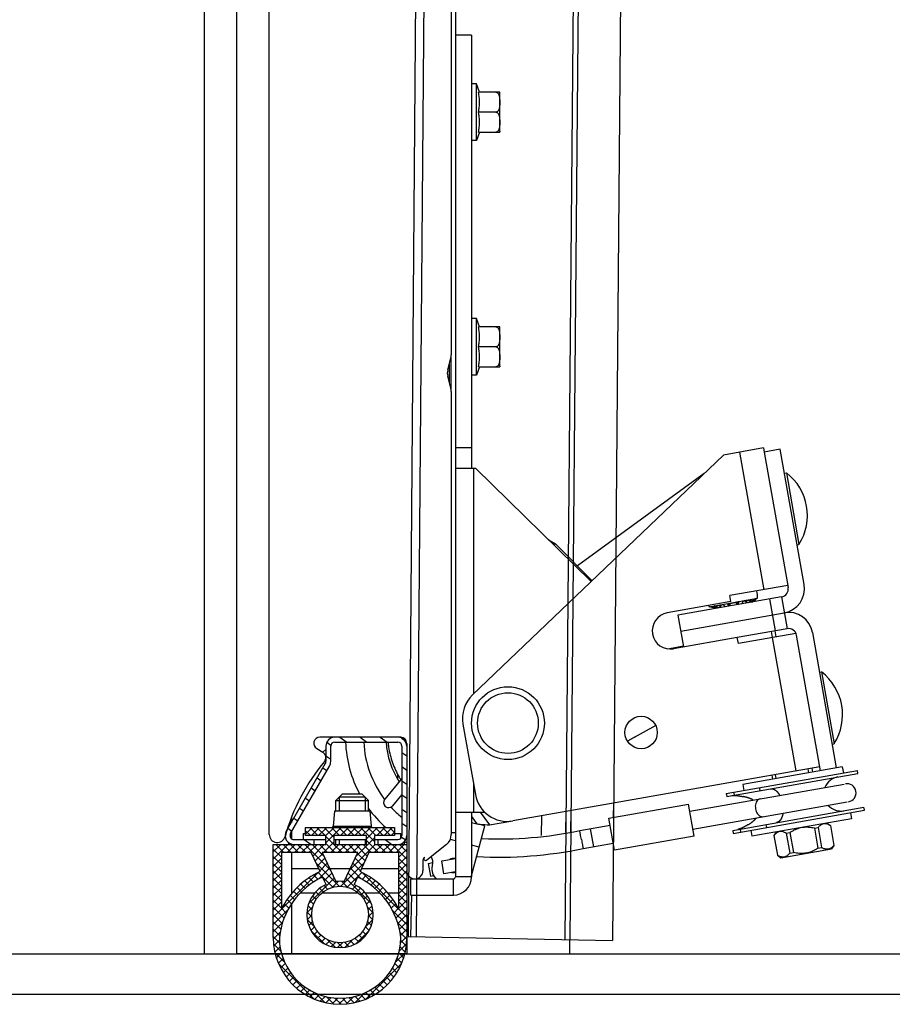
# Model space of a CAD drawing. Units: millimetres. Extents: x 7700 to 234750, y -36574 to 14968.
# Drawn here: x 13110 to 13326, y -26789 to -26546 of the extents above; entities that cross this region are included whole.
import ezdxf

# ---------------------------------------------------------------- set-up
doc = ezdxf.new("R2010")
doc.units = ezdxf.units.MM
doc.header["$LTSCALE"] = 46.255
doc.layers.get('0').update_dxf_attribs({"linetype": 'CONTINUOUS'})

# ---------------------------------------------------------------- blocks, each defined once
blk = doc.blocks.new('A$C610A6D06')
at = {"color": 7, "linetype": 'Continuous'}
for p, q in [((14.6, 42), (14.6, 643.96)), ((60.6, 304), (60.6, 31.5)), ((59.6, 285.52), (59.6, 160.52)), ((64.6, 239.5), (60.6, 239.5)), ((65.8, 227.5), (64.6, 227.5)), ((66.6, 225.44), (65.8, 227.5)), ((65.8, 213.5), (65.8, 227.5)), ((71.57, 225.44), (66.3, 225.44)), ((71.6, 225.2), (71.57, 225.44)), ((71.6, 215.8), (71.6, 225.2)), ((70.6, 220.5), (66.3, 220.5)), ((66.6, 215.56), (65.8, 213.5)), ((66.3, 215.56), (71.57, 215.56)), ((71.6, 215.8), (71.57, 215.56)), ((65.8, 213.5), (64.6, 213.5)), ((65.8, 169.5), (64.6, 169.5)), ((66.6, 167.44), (65.8, 169.5)), ((65.8, 155.5), (65.8, 169.5)), ((71.57, 167.44), (66.3, 167.44)), ((71.6, 167.2), (71.57, 167.44)), ((71.6, 157.8), (71.6, 167.2)), ((70.6, 162.5), (66.3, 162.5)), ((58.7, 156.78), (59.5, 159.75)), ((59.6, 159.35), (59.39, 159.35)), ((66.6, 157.56), (65.8, 155.5)), ((66.3, 157.56), (71.57, 157.56)), ((71.6, 157.8), (71.57, 157.56)), ((59.5, 152.25), (58.7, 155.22)), ((65.8, 155.5), (64.6, 155.5)), ((59.6, 151.48), (59.6, 41.93)), ((64.6, 137.5), (60.6, 137.5)), ((140.86, 137.21), (136.92, 136.51)), ((136.92, 136.51), (142.83, 103.03)), ((146.77, 103.73), (140.86, 137.21)), ((60.6, 132.5), (65.6, 132.5)), ((65.6, 132.5), (94.18, 104.5)), ((122.11, 131.19), (90.75, 108.35)), ((141.9, 131.3), (142.4, 131.39)), ((142.4, 131.39), (145.52, 113.66)), ((85.41, 113.77), (84.72, 113.77)), ((85.41, 113.77), (94.37, 104.69)), ((145.03, 113.57), (145.52, 113.66)), ((141.21, 100.71), (115.6, 96.2)), ((123.29, 98.27), (135.24, 100.37)), ((133.05, 99.28), (133.76, 99.91)), ((133.53, 99.36), (134.34, 100.01)), ((133.91, 99.43), (134.8, 100.09)), ((141.21, 100.71), (142.59, 92.84)), ((124.87, 97.83), (123.8, 98.15)), ((125.25, 97.9), (124.26, 98.23)), ((125.72, 97.98), (124.84, 98.34)), ((127.4, 98.28), (126.88, 98.7)), ((128.29, 98.44), (127.97, 98.89)), ((130.48, 98.82), (130.63, 99.36)), ((131.37, 98.98), (131.72, 99.55)), ((115.6, 96.2), (116.99, 88.32)), ((116.29, 92.26), (141.9, 96.77)), ((142.59, 92.84), (130.28, 90.66)), ((138.66, 92.14), (138.92, 90.66)), ((139.9, 90.84), (139.64, 92.31)), ((150.82, 57.73), (144.91, 91.21)), ((148.85, 91.91), (154.75, 58.42)), ((113.11, 87.89), (116.95, 88.57)), ((150.59, 82.06), (151.08, 82.15)), ((151.08, 82.15), (154.21, 64.42)), ((110.11, 68.9), (103.16, 65.04)), ((47.1, 66), (27.1, 66)), ((105.06, 66.09), (103.18, 65.01)), ((28.6, 63.8), (28.6, 60)), ((29.8, 60), (29.8, 63.8)), ((30.8, 64.8), (46.4, 64.8)), ((47.4, 63.8), (47.4, 41.7)), ((48.6, 64.5), (48.6, 12.5)), ((153.71, 64.33), (154.21, 64.42)), ((26.33, 63.21), (27.87, 62.29)), ((28.46, 59.5), (18.82, 42.8)), ((19.86, 42.2), (29.5, 58.9)), ((156.23, 58.68), (131.61, 54.34)), ((156.23, 58.68), (156.49, 57.21)), ((46.39, 55.66), (46.41, 56.79)), ((127.53, 52.1), (159.95, 57.82)), ((127.66, 51.36), (160.08, 57.08)), ((138.82, 56.63), (139, 55.65)), ((148.67, 58.37), (148.85, 57.38)), ((160.08, 57.08), (159.95, 57.82)), ((47.4, 55.78), (43.13, 50.69)), ((118.54, 47.72), (156.69, 54.45)), ((131.61, 54.34), (131.87, 52.87)), ((31.1, 50.4), (32.7, 52)), ((38.3, 51.2), (31.9, 51.2)), ((32.7, 52), (37.5, 52)), ((39.1, 50.4), (37.5, 52)), ((47.4, 51.89), (45.04, 49.08)), ((127.53, 52.1), (127.66, 51.36)), ((31.1, 50.4), (39.1, 50.4)), ((31.1, 47.7), (31.1, 50.4)), ((39.1, 47.7), (39.1, 50.4)), ((98.54, 45.97), (118.23, 49.45)), ((99.71, 46.18), (99.78, 49.75)), ((119.62, 41.57), (118.23, 49.45)), ((119.32, 43.29), (157.47, 50.02)), ((129.14, 42.99), (161.55, 48.71)), ((161.68, 47.97), (161.55, 48.71)), ((30.7, 47.7), (30.36, 44.02)), ((39.5, 47.7), (30.7, 47.7)), ((39.5, 47.7), (39.83, 44.02)), ((60.6, 47.5), (67.87, 47.5)), ((87.91, 42.49), (88.02, 47.67)), ((89.13, 42.64), (89.24, 47.89)), ((129.27, 42.25), (161.68, 47.97)), ((158.23, 47.36), (158.49, 45.88)), ((19.86, 45.57), (19.86, 44.6)), ((20.07, 46.13), (20.07, 44.97)), ((64.6, 44.97), (65.94, 44.59)), ((64.6, 31.74), (67.92, 44.13)), ((67.92, 44.13), (66.32, 44.56)), ((69.02, 44.32), (74.81, 45.34)), ((91.33, 42.93), (98.84, 44.25)), ((99.93, 38.09), (98.54, 45.97)), ((158.49, 45.88), (133.87, 41.54)), ((152.42, 44.81), (153.3, 44.2)), ((153.28, 44.19), (153.3, 44.2)), ((153.28, 44.19), (154.15, 39.29)), ((153.3, 44.2), (154.17, 39.29)), ((19.86, 42.2), (19.86, 41.2)), ((20.07, 42.8), (20.07, 40.95)), ((23.1, 42.2), (23.6, 42.2)), ((23.1, 40.7), (23.1, 42.2)), ((23.6, 43.7), (45.6, 43.7)), ((23.6, 41.7), (23.6, 43.7)), ((28.6, 41.7), (23.6, 41.7)), ((28.6, 39.5), (28.6, 41.7)), ((38.6, 41.7), (30.6, 41.7)), ((30.6, 41.7), (30.6, 39.5)), ((38.6, 39.5), (38.6, 41.7)), ((45.6, 41.7), (40.6, 41.7)), ((40.6, 41.7), (40.6, 39.5)), ((45.6, 43.7), (45.6, 41.7)), ((45.6, 42.2), (47.1, 42.2)), ((47.1, 40.99), (47.1, 42.2)), ((59.6, 42.5), (60.6, 42.5)), ((93.92, 43.37), (94.7, 38.96)), ((119.62, 41.57), (99.93, 38.09)), ((129.14, 42.99), (129.27, 42.25)), ((133.61, 43.02), (133.87, 41.54)), ((139.94, 42.61), (139.32, 41.73)), ((139.32, 41.73), (140.18, 36.83)), ((139.32, 41.73), (139.34, 41.73)), ((139.34, 41.73), (140.2, 36.83)), ((142.38, 42.27), (143.27, 42.43)), ((142.38, 42.27), (143.24, 37.37)), ((143.27, 42.43), (144.14, 37.52)), ((149.35, 43.5), (150.25, 43.66)), ((149.35, 43.5), (150.21, 38.59)), ((150.25, 43.66), (151.11, 38.75)), ((15.6, 39.5), (28.6, 39.5)), ((15.6, 16.5), (15.6, 39.5)), ((20.73, 40.7), (28.6, 40.7)), ((25.73, 39.5), (25.73, 40.7)), ((30.6, 40.7), (38.6, 40.7)), ((30.6, 39.5), (38.6, 39.5)), ((31.1, 39.5), (31.1, 40.7)), ((40.6, 40.7), (46.4, 40.7)), ((40.6, 39.5), (48.6, 39.5)), ((41.4, 40.7), (41.4, 39.5)), ((48.06, 39.51), (48.08, 40.28)), ((58.42, 39.49), (53.54, 35.65)), ((92.18, 38.51), (99.62, 39.82)), ((154.17, 39.29), (153.55, 38.41)), ((154.15, 39.29), (154.17, 39.29)), ((24.96, 37.5), (17.6, 37.5)), ((17.6, 37.5), (17.6, 23.48)), ((20.07, 37.5), (20.07, 27.31)), ((27.15, 32.8), (24.96, 37.5)), ((27.72, 37.5), (31.06, 30.33)), ((36.47, 37.5), (27.72, 37.5)), ((33.13, 30.33), (36.47, 37.5)), ((39.23, 37.5), (37.04, 32.8)), ((46.6, 37.5), (39.23, 37.5)), ((46.6, 23.48), (46.6, 37.5)), ((140.18, 36.83), (141.06, 36.21)), ((140.18, 36.83), (140.2, 36.83)), ((141.06, 36.21), (153.55, 38.41)), ((143.24, 37.37), (144.14, 37.52)), ((150.21, 38.59), (151.11, 38.75)), ((52.6, 35.57), (52.6, 33)), ((53.87, 34.84), (55.02, 35.04)), ((53.87, 34.84), (54.43, 31.69)), ((54.89, 34.16), (54.93, 34.29)), ((57.22, 35.43), (60.6, 36.02)), ((57.77, 32.28), (57.22, 35.43)), ((26.83, 33.5), (20.07, 33.5)), ((34.61, 33.5), (29.59, 33.5)), ((46.6, 33.5), (37.37, 33.5)), ((54.43, 31.69), (55.25, 31.83)), ((60.6, 32.78), (57.77, 32.28)), ((28.63, 29.63), (27.79, 31.44)), ((36.41, 31.44), (35.56, 29.63)), ((49.6, 31), (60.1, 31)), ((49.6, 27), (49.6, 31)), ((64.6, 31.5), (60.6, 31.5)), ((20.24, 27.5), (20.07, 27.5)), ((25.84, 27.5), (22.26, 27.5)), ((36.67, 27.5), (27.53, 27.5)), ((41.94, 27.5), (38.35, 27.5)), ((46.6, 27.5), (43.96, 27.5)), ((20.07, 24.78), (20.07, 12.5)), ((20.07, 12.5), (46.55, 12.5)), ((48.1, 12.5), (48.6, 12.5))]:
    blk.add_line(p, q, dxfattribs=at)
at = {"color": 3, "linetype": 'Continuous'}
for p, q in [((64.6, 239.5), (64.6, 132.5)), ((59.6, 151.48), (59.6, 160.52)), ((136.75, 137.5), (126.9, 135.76)), ((136.75, 137.5), (136.92, 136.51)), ((64.82, 76.46), (126.9, 135.76)), ((142.74, 103.52), (128.46, 101.01)), ((128.72, 99.53), (128.46, 101.01)), ((128.72, 99.53), (112.96, 96.75)), ((130.28, 90.66), (114.53, 87.89)), ((130.54, 89.19), (130.28, 90.66)), ((144.76, 91.69), (130.54, 89.19)), ((62.47, 69.28), (65.54, 51.83)), ((30, 64.4), (30.2, 64.6)), ((27.88, 62.28), (28.6, 63)), ((150.64, 58.71), (74.81, 45.34)), ((64.6, 47.5), (64.6, 31.5)), ((49.6, 27), (60.1, 27))]:
    blk.add_line(p, q, dxfattribs=at)
at = {"color": 9, "linetype": 'Continuous'}
for p, q in [((59.1, 158.26), (59.1, 153.74)), ((130.84, 136.46), (136.83, 102.48)), ((65.1, 132.5), (65.1, 76.72)), ((133.76, 99.91), (131.72, 99.55)), ((134.8, 100.09), (134.34, 100.01)), ((138.25, 100.19), (139.64, 92.31)), ((124.26, 98.23), (123.8, 98.15)), ((126.88, 98.7), (124.84, 98.34)), ((126.05, 98.04), (125.96, 98.53)), ((126.31, 98.09), (126.23, 98.58)), ((130.63, 99.36), (127.97, 98.89)), ((128.39, 98.45), (128.3, 98.95)), ((128.62, 98.49), (128.53, 98.99)), ((130.16, 98.77), (130.07, 99.26)), ((130.39, 98.81), (130.3, 99.3)), ((132.46, 99.17), (132.37, 99.66)), ((132.73, 99.22), (132.64, 99.71)), ((138.92, 90.66), (144.73, 57.67)), ((65.1, 54.36), (65.1, 47.5)), ((135.72, 53.55), (135.85, 52.81)), ((129.35, 52.42), (129.48, 51.68)), ((64.6, 46.44), (65.94, 44.59)), ((66.71, 47.5), (69.02, 44.32)), ((81.91, 41.72), (82.01, 46.61)), ((19.4, 44.29), (19.4, 43.81)), ((30.36, 44.02), (39.83, 44.02)), ((137.33, 44.44), (137.46, 43.7)), ((130.96, 43.31), (131.09, 42.57)), ((19.4, 39.94), (19.4, 39.5)), ((60.6, 40.4), (59.36, 40.73)), ((66.49, 38.82), (64.6, 39.32)), ((60.1, 27), (60.1, 31)), ((49.6, 16.78), (49.81, 27))]:
    blk.add_line(p, q, dxfattribs=at)
at = {"color": 2, "linetype": 'Continuous'}
for p, q in [((32.05, 66), (33.76, 64.8)), ((37.04, 66), (38.76, 64.8)), ((42.03, 66), (43.75, 64.8)), ((47.31, 65.8), (47.97, 65.34)), ((28.82, 64.76), (29.83, 64.06)), ((28.6, 61.42), (29.8, 60.58)), ((47.4, 62.24), (48.6, 61.4)), ((27.86, 58.45), (28.84, 57.76)), ((47.4, 58.75), (48.6, 57.91)), ((139.86, 55.8), (139.69, 56.78)), ((147.98, 57.23), (147.81, 58.22)), ((26.42, 55.96), (27.41, 55.27)), ((47.4, 55.25), (48.6, 54.41)), ((24.98, 53.47), (25.97, 52.78)), ((31.9, 51.2), (31.9, 47.7)), ((38.3, 51.2), (38.3, 47.7)), ((47.4, 51.76), (48.6, 50.92)), ((23.55, 50.98), (24.53, 50.29)), ((22.11, 48.49), (23.09, 47.8)), ((47.4, 48.26), (48.6, 47.42)), ((20.67, 46), (21.66, 45.31)), ((47.4, 44.76), (48.6, 43.92)), ((19.23, 43.51), (20.22, 42.82)), ((23.6, 42.08), (25.22, 43.7)), ((23.6, 42.91), (24.81, 41.7)), ((24.6, 43.7), (26.6, 41.7)), ((25.02, 41.7), (27.02, 43.7)), ((26.4, 43.7), (28.4, 41.7)), ((26.81, 41.7), (28.81, 43.7)), ((28.2, 43.7), (30.6, 41.3)), ((28.6, 41.69), (30.61, 43.7)), ((28.6, 39.89), (32.41, 43.7)), ((28.6, 41.5), (30.6, 39.5)), ((29.99, 43.7), (31.99, 41.7)), ((31.79, 43.7), (33.79, 41.7)), ((32.2, 41.7), (34.2, 43.7)), ((33.59, 43.7), (35.59, 41.7)), ((34, 41.7), (36, 43.7)), ((35.38, 43.7), (37.38, 41.7)), ((35.79, 41.7), (37.79, 43.7)), ((37.18, 43.7), (40.6, 40.28)), ((37.59, 41.7), (39.59, 43.7)), ((38.6, 40.91), (41.39, 43.7)), ((38.97, 43.7), (40.97, 41.7)), ((40.77, 43.7), (42.77, 41.7)), ((41.18, 41.7), (43.18, 43.7)), ((42.57, 43.7), (44.57, 41.7)), ((42.98, 41.7), (44.98, 43.7)), ((44.36, 43.7), (45.6, 42.46)), ((44.77, 41.7), (45.6, 42.52)), ((15.6, 39.46), (15.63, 39.5)), ((15.6, 37.67), (17.43, 39.5)), ((15.6, 35.87), (19.23, 39.5)), ((16.23, 39.5), (18.23, 37.5)), ((18.03, 39.5), (20.03, 37.5)), ((19.02, 37.5), (21.02, 39.5)), ((19.82, 39.5), (21.82, 37.5)), ((20.82, 37.5), (22.82, 39.5)), ((21.62, 39.5), (23.62, 37.5)), ((22.61, 37.5), (24.61, 39.5)), ((23.25, 40.7), (24.96, 39.5)), ((23.42, 39.5), (29.74, 33.18)), ((24.41, 37.5), (26.41, 39.5)), ((25.21, 39.5), (28.17, 36.55)), ((25.36, 36.65), (28.21, 39.5)), ((27.01, 39.5), (29.01, 37.5)), ((28, 37.5), (30.6, 40.1)), ((28.6, 39.71), (30.8, 37.5)), ((29.8, 37.5), (31.8, 39.5)), ((30.6, 39.5), (32.6, 37.5)), ((31.59, 37.5), (33.59, 39.5)), ((31.9, 40.7), (31.9, 39.5)), ((32.4, 39.5), (34.4, 37.5)), ((33.39, 37.5), (35.39, 39.5)), ((34.19, 39.5), (36.19, 37.5)), ((34.46, 33.18), (40.78, 39.5)), ((35.19, 37.5), (37.19, 39.5)), ((35.99, 39.5), (38.84, 36.65)), ((36.03, 36.55), (40.6, 41.12)), ((37.79, 39.5), (39.79, 37.5)), ((38.3, 40.7), (38.3, 39.5)), ((38.6, 40.48), (41.58, 37.5)), ((40.57, 37.5), (42.57, 39.5)), ((41.38, 39.5), (43.38, 37.5)), ((42.37, 37.5), (44.37, 39.5)), ((43.17, 39.5), (45.17, 37.5)), ((43.22, 40.7), (44.93, 39.5)), ((44.17, 37.5), (46.17, 39.5)), ((44.97, 39.5), (48.6, 35.87)), ((45.96, 37.5), (47.96, 39.5)), ((46.77, 39.5), (48.6, 37.67)), ((47.32, 41.32), (48.32, 40.63)), ((48.56, 39.5), (48.6, 39.46)), ((15.6, 38.34), (17.6, 36.34)), ((15.6, 36.54), (17.6, 34.54)), ((25.93, 35.43), (27.81, 37.31)), ((36.38, 37.31), (38.27, 35.43)), ((46.6, 36.34), (48.6, 38.34)), ((46.6, 34.54), (48.6, 36.54)), ((15.6, 34.08), (17.6, 36.08)), ((15.6, 34.75), (17.6, 32.75)), ((15.6, 32.28), (17.6, 34.28)), ((26.14, 34.98), (31.92, 29.2)), ((26.5, 34.2), (28.38, 36.08)), ((27.07, 32.98), (28.95, 34.86)), ((32.27, 29.2), (38.06, 34.99)), ((35.24, 34.86), (37.12, 32.98)), ((35.81, 36.08), (37.69, 34.2)), ((46.6, 36.07), (48.6, 34.07)), ((46.6, 32.75), (48.6, 34.75)), ((46.6, 34.28), (48.6, 32.28)), ((15.6, 32.95), (17.6, 30.95)), ((15.6, 30.48), (17.6, 32.48)), ((17.62, 23.53), (26.66, 32.56)), ((25.56, 31.97), (26.66, 30.87)), ((26.73, 32.6), (30.35, 28.98)), ((26.88, 30.99), (29.52, 33.63)), ((28.21, 30.53), (30.1, 32.41)), ((33.85, 28.98), (37.47, 32.6)), ((34.1, 32.41), (35.98, 30.53)), ((34.67, 33.63), (37.32, 30.99)), ((37.54, 32.56), (46.57, 23.53)), ((37.54, 30.87), (38.64, 31.97)), ((46.6, 30.95), (48.6, 32.95)), ((46.6, 32.48), (48.6, 30.48)), ((15.6, 31.15), (17.6, 29.15)), ((15.6, 28.69), (17.6, 30.69)), ((15.6, 29.36), (17.6, 27.36)), ((22.42, 29.72), (23.48, 28.66)), ((23.41, 30.53), (24.48, 29.46)), ((24.34, 24.86), (30.67, 31.18)), ((24.45, 31.28), (25.54, 30.2)), ((28.15, 29.38), (29.04, 28.49)), ((30.22, 28.94), (31.67, 30.39)), ((32.53, 30.39), (33.97, 28.94)), ((33.53, 31.18), (39.86, 24.86)), ((35.16, 28.49), (36.05, 29.38)), ((38.66, 30.2), (39.74, 31.28)), ((39.72, 29.46), (40.79, 30.53)), ((40.71, 28.66), (41.78, 29.72)), ((46.6, 29.16), (48.6, 31.16)), ((46.6, 30.69), (48.6, 28.69)), ((46.6, 27.36), (48.6, 29.36)), ((15.6, 26.89), (17.6, 28.89)), ((15.6, 27.56), (17.6, 25.56)), ((15.6, 25.1), (17.6, 27.1)), ((19.79, 26.96), (20.86, 25.89)), ((20.61, 27.94), (21.67, 26.87)), ((21.49, 28.86), (22.55, 27.8)), ((25.32, 26.82), (26.19, 25.95)), ((26.12, 27.81), (26.97, 26.96)), ((27.06, 28.67), (27.92, 27.81)), ((36.28, 27.81), (37.13, 28.67)), ((37.22, 26.97), (38.07, 27.81)), ((38.01, 25.95), (38.87, 26.82)), ((41.65, 27.8), (42.71, 28.86)), ((42.52, 26.87), (43.58, 27.94)), ((43.33, 25.89), (44.4, 26.96)), ((46.6, 28.89), (48.6, 26.89)), ((46.6, 25.56), (48.6, 27.56)), ((46.6, 27.09), (48.6, 25.09)), ((15.6, 25.77), (17.6, 23.77)), ((15.6, 23.3), (17.6, 25.3)), ((18.33, 24.83), (19.43, 23.73)), ((19.03, 25.92), (20.11, 24.84)), ((24.19, 24.36), (25.19, 23.35)), ((24.67, 25.67), (25.58, 24.76)), ((38.61, 24.76), (39.52, 25.67)), ((39, 23.35), (40.01, 24.36)), ((44.08, 24.84), (45.16, 25.92)), ((44.77, 23.73), (45.86, 24.83)), ((46.6, 23.77), (48.6, 25.77)), ((46.6, 25.3), (48.6, 23.3)), ((15.6, 23.97), (18.27, 21.3)), ((15.6, 21.5), (17.6, 23.5)), ((15.6, 19.71), (19.2, 23.31)), ((15.6, 22.17), (17.81, 19.96)), ((17.7, 23.67), (18.82, 22.55)), ((23.91, 22.63), (25.36, 24.08)), ((23.92, 22.83), (25.12, 21.63)), ((24, 20.92), (25.1, 22.03)), ((38.84, 24.08), (40.29, 22.63)), ((39.07, 21.63), (40.27, 22.83)), ((39.09, 22.03), (40.2, 20.92)), ((45, 23.3), (48.6, 19.71)), ((45.38, 22.55), (46.5, 23.67)), ((45.92, 21.3), (48.6, 23.97)), ((46.39, 19.96), (48.6, 22.17)), ((46.6, 23.5), (48.6, 21.5)), ((15.6, 20.38), (17.44, 18.54)), ((15.6, 17.91), (17.88, 20.2)), ((23.99, 20.96), (25.79, 19.16)), ((24.36, 19.49), (25.32, 20.45)), ((38.41, 19.17), (40.2, 20.96)), ((38.88, 20.45), (39.84, 19.49)), ((46.31, 20.19), (48.6, 17.91)), ((46.76, 18.54), (48.6, 20.38)), ((15.6, 18.58), (17.16, 17.02)), ((15.6, 16.12), (17.29, 17.8)), ((24.91, 18.25), (25.8, 19.14)), ((24.92, 18.24), (28.14, 15.02)), ((25.63, 17.16), (26.48, 18.02)), ((26.48, 16.23), (27.33, 17.07)), ((36.05, 15.02), (39.28, 18.25)), ((36.86, 17.07), (37.71, 16.22)), ((37.71, 18.02), (38.57, 17.16)), ((38.39, 19.14), (39.28, 18.25)), ((46.91, 17.8), (48.59, 16.12)), ((47.03, 17.02), (48.6, 18.58)), ((15.6, 16.79), (17.15, 15.23)), ((15.68, 14.91), (17.49, 13.1)), ((15.73, 14.45), (17.11, 15.84)), ((27.48, 15.43), (28.35, 16.29)), ((28.62, 14.77), (29.54, 15.69)), ((29.06, 15.89), (30.86, 14.1)), ((29.94, 14.29), (30.94, 15.3)), ((31.47, 14.03), (32.67, 15.22)), ((31.53, 15.22), (32.73, 14.03)), ((33.25, 15.3), (34.26, 14.29)), ((33.33, 14.1), (35.13, 15.89)), ((34.66, 15.69), (35.57, 14.77)), ((35.85, 16.29), (36.72, 15.43)), ((46.71, 13.1), (48.52, 14.91)), ((47.04, 15.23), (48.6, 16.79)), ((47.08, 15.83), (48.47, 14.45)), ((15.99, 12.92), (17.28, 14.2)), ((16.03, 12.76), (18.4, 10.39)), ((16.37, 11.5), (17.59, 12.71)), ((45.8, 10.39), (48.17, 12.76)), ((46.61, 12.71), (47.82, 11.5)), ((46.92, 14.2), (48.2, 12.92)), ((16.86, 10.19), (18.01, 11.35)), ((16.89, 10.11), (25.7, 1.29)), ((17.42, 8.96), (18.54, 10.08)), ((38.49, 1.29), (47.31, 10.11)), ((45.65, 10.08), (46.77, 8.96)), ((46.18, 11.35), (47.34, 10.19)), ((18.07, 7.81), (19.17, 8.91)), ((18.8, 6.74), (19.87, 7.81)), ((44.33, 7.81), (45.4, 6.74)), ((45.03, 8.91), (46.12, 7.81)), ((19.59, 5.74), (20.66, 6.8)), ((20.46, 4.81), (21.52, 5.87)), ((21.39, 3.95), (22.46, 5.01)), ((41.74, 5.01), (42.8, 3.95)), ((42.68, 5.87), (43.74, 4.81)), ((43.54, 6.8), (44.61, 5.74)), ((22.4, 3.16), (23.47, 4.23)), ((23.47, 2.44), (24.57, 3.53)), ((24.62, 1.79), (25.74, 2.91)), ((25.99, 2.8), (28.36, 0.43)), ((35.83, 0.43), (38.21, 2.8)), ((38.45, 2.91), (39.57, 1.79)), ((39.63, 3.53), (40.72, 2.44)), ((40.73, 4.23), (41.8, 3.16)), ((25.85, 1.23), (27.02, 2.39)), ((27.18, 0.75), (28.39, 1.97)), ((28.6, 0.38), (29.89, 1.67)), ((28.7, 1.89), (30.51, 0.08)), ((30.13, 0.12), (31.53, 1.51)), ((30.83, 1.55), (32.38, 0)), ((31.81, 0), (33.37, 1.55)), ((32.67, 1.51), (34.06, 0.12)), ((33.69, 0.08), (35.5, 1.89)), ((34.31, 1.67), (35.6, 0.38)), ((35.8, 1.97), (37.02, 0.75)), ((37.18, 2.39), (38.34, 1.23))]:
    blk.add_line(p, q, dxfattribs=at)
at = {"color": 7, "linetype": 'Continuous'}
for centre, radius in [((73.6, 69.5), 9), ((32.1, 22.2), 7)]:
    blk.add_circle(centre, radius, dxfattribs=at)
at = {"color": 9, "linetype": 'Continuous'}
blk.add_circle((73.6, 69.5), 7.5, dxfattribs=at)
at = {"color": 3, "linetype": 'Continuous'}
blk.add_circle((106.5, 67.18), 4, dxfattribs=at)
at = {"color": 7, "linetype": 'Continuous'}
for centre, radius, start, end in [((56.6, 160.52), 3, 345, 0), ((61.6, 156), 3, 165, 195), ((56.6, 151.48), 3, 0, 15), ((134.29, 120.82), 13.32, 327.499, 52.501), ((140.86, 102.68), 2, 280, 10), ((140.86, 102.68), 6, 280, 10), ((129.01, 100.8), 6.25, 356.1135, 12.7569), ((129.01, 100.8), 6.25, 201.0886, 203.8865), ((142.94, 90.87), 6, 10, 100), ((142.94, 90.87), 2, 10, 100), ((142.97, 71.58), 13.32, 327.499, 52.501), ((27.1, 64.5), 1.5, 90, 238.9973), ((30.8, 63.8), 2.2, 90, 180), ((46.4, 63.8), 2.2, 0, 90), ((47.1, 64.5), 1.5, 0, 90), ((30.8, 63.8), 1, 90, 180), ((63.43, 66.03), 30, 182.3598, 207.929), ((63.43, 66.03), 20, 183.5494, 213.4516), ((46.4, 63.8), 1, 0, 90), ((27.1, 61), 1.5, 320.2599, 58.9973), ((66.7, 28.08), 50, 140.2599, 164.4681), ((27.6, 60), 1, 330, 0), ((27.6, 60), 2.2, 330, 0), ((155.89, 52.02), 4.25, 100, 158.0336), ((157.37, 52.28), 2.25, 280, 100), ((44.08, 49.88), 1.25, 140, 320), ((155.89, 52.02), 4.25, 221.9664, 280), ((63.43, 66.03), 30, 215.7784, 228.1605), ((28.37, 44.2), 2, 345.4725, 354.8056), ((41.82, 44.2), 2, 185.1944, 194.5275), ((16.6, 42), 2, 180, 344.4681), ((20.73, 41.7), 2.2, 150, 270), ((20.73, 41.7), 1, 150, 270), ((46.4, 41.7), 2.2, 270, 0), ((46.4, 41.7), 1, 270, 0), ((56.5, 41.93), 3.1, 308.2338, 0), ((71.33, 138.61), 97.75, 267.6073, 281.8067), ((63.43, 66.03), 30, 239.1934, 240.3248), ((52.03, 35.07), 3, 345, 29.0422), ((71.33, 138.61), 102.25, 266.9797, 281.7683), ((53.6, 35.57), 1, 128.2338, 180), ((53.26, 36), 0.45, 128.2338, 308.2338), ((57.79, 33.38), 3, 165, 232.9767), ((60.11, 34.31), 1.75, 77.2448, 122.7552), ((35.69, 14.5), 20.2, 115, 153.5934), ((28.51, 14.5), 20.2, 26.4066, 65), ((50.6, 33), 2, 180, 0), ((60.11, 34.31), 1.75, 257.2448, 286.3547), ((35.69, 14.5), 18.7, 115, 173.8497), ((32.1, 22.2), 8.2, 115, 65), ((32.1, 22.2), 8.2, 82.7508, 97.2492), ((28.51, 14.5), 18.7, 6.1503, 65), ((60.1, 31.5), 0.5, 270, 0), ((32.1, 16.5), 16.5, 180, 0), ((32.1, 16.5), 15, 180, 0)]:
    blk.add_arc(centre, radius, start, end, dxfattribs=at)
at = {"color": 3, "linetype": 'Continuous'}
for centre, radius, start, end in [((113.75, 92.32), 4.5, 100, 280), ((70.35, 70.67), 8, 133.6901, 190), ((73.42, 53.22), 8, 190, 280), ((60.1, 31.5), 4.5, 270, 0)]:
    blk.add_arc(centre, radius, start, end, dxfattribs=at)
at = {"color": 9, "linetype": 'Continuous'}
for start, end in [(182.7788, 217.1056), (222.576, 230.9754)]:
    blk.add_arc((63.43, 66.03), 25.5, start, end, dxfattribs=at)
at = {"color": 7, "linetype": 'Continuous'}
for points, start_tangent, end_tangent in [([(66.3, 220.5), (66.43, 221.13), (66.52, 221.75), (66.58, 222.36), (66.6, 222.97), (66.58, 223.58), (66.52, 224.19), (66.43, 224.8), (66.3, 225.44)], (0.218413, 0.975856), (-0.218413, 0.975856)), ([(70.6, 225.44), (70.75, 225.42), (70.9, 225.35), (71.05, 225.25), (71.18, 225.1), (71.29, 224.92), (71.38, 224.71), (71.45, 224.46), (71.5, 224.19), (71.53, 223.9), (71.56, 223.58), (71.57, 223.25), (71.57, 222.92), (71.57, 222.61), (71.56, 222.33), (71.54, 222.06), (71.51, 221.8), (71.46, 221.53), (71.39, 221.27), (71.3, 221.04), (71.18, 220.85), (71.05, 220.7), (70.91, 220.59), (70.75, 220.52), (70.6, 220.5)], (1, 0), (-1, 0)), ([(66.3, 215.56), (66.43, 216.2), (66.52, 216.81), (66.58, 217.42), (66.6, 218.03), (66.58, 218.64), (66.52, 219.25), (66.43, 219.87), (66.3, 220.5)], (0.218413, 0.975856), (-0.218413, 0.975856)), ([(70.6, 220.5), (70.75, 220.48), (70.9, 220.42), (71.05, 220.31), (71.18, 220.16), (71.29, 219.98), (71.37, 219.78), (71.44, 219.54), (71.5, 219.27), (71.53, 218.96), (71.56, 218.6), (71.57, 218.21), (71.57, 217.84), (71.56, 217.48), (71.54, 217.15), (71.5, 216.84), (71.45, 216.57), (71.38, 216.31), (71.29, 216.09), (71.18, 215.91), (71.05, 215.76), (70.91, 215.65), (70.75, 215.58), (70.6, 215.56)], (1, 0), (-1, 0)), ([(66.3, 162.5), (66.43, 163.13), (66.52, 163.75), (66.58, 164.36), (66.6, 164.97), (66.58, 165.58), (66.52, 166.19), (66.43, 166.8), (66.3, 167.44)], (0.218413, 0.975856), (-0.218413, 0.975856)), ([(70.6, 167.44), (70.75, 167.42), (70.9, 167.35), (71.05, 167.25), (71.18, 167.1), (71.29, 166.92), (71.38, 166.71), (71.45, 166.46), (71.5, 166.19), (71.53, 165.9), (71.56, 165.58), (71.57, 165.25), (71.57, 164.92), (71.57, 164.61), (71.56, 164.33), (71.54, 164.06), (71.51, 163.8), (71.46, 163.53), (71.39, 163.27), (71.3, 163.04), (71.18, 162.85), (71.05, 162.7), (70.91, 162.59), (70.75, 162.52), (70.6, 162.5)], (1, 0), (-1, 0)), ([(66.3, 157.56), (66.43, 158.2), (66.52, 158.81), (66.58, 159.42), (66.6, 160.03), (66.58, 160.64), (66.52, 161.25), (66.43, 161.87), (66.3, 162.5)], (0.218413, 0.975856), (-0.218413, 0.975856)), ([(70.6, 162.5), (70.75, 162.48), (70.9, 162.42), (71.05, 162.31), (71.18, 162.16), (71.29, 161.98), (71.37, 161.78), (71.44, 161.54), (71.5, 161.27), (71.53, 160.96), (71.56, 160.6), (71.57, 160.21), (71.57, 159.84), (71.56, 159.48), (71.54, 159.15), (71.5, 158.84), (71.45, 158.57), (71.38, 158.31), (71.29, 158.09), (71.18, 157.91), (71.05, 157.76), (70.91, 157.65), (70.75, 157.58), (70.6, 157.56)], (1, 0), (-1, 0)), ([(83.6, 114.87), (84.06, 114.59), (85.41, 113.77)], (0.858248, -0.513236), (0.850245, -0.526387)), ([(131.72, 99.55), (131.75, 99.59), (131.78, 99.63), (131.81, 99.66), (131.84, 99.7), (131.88, 99.73), (131.92, 99.75), (131.95, 99.78), (131.99, 99.8), (132.03, 99.81)], (0.51866, 0.85498), (0.984808, 0.173648)), ([(133.93, 100.14), (133.95, 100.14), (133.95, 100.13), (133.95, 100.11), (133.93, 100.09), (133.91, 100.06), (133.89, 100.03), (133.85, 99.99), (133.81, 99.95), (133.76, 99.91)], (0.984808, 0.173648), (-0.746435, -0.665458)), ([(134.34, 100.01), (134.4, 100.06), (134.46, 100.1), (134.51, 100.14), (134.56, 100.18), (134.6, 100.21), (134.65, 100.24), (134.69, 100.26), (134.72, 100.28), (134.74, 100.29)], (0.78051, 0.625143), (0.984808, 0.173648)), ([(135.17, 100.36), (135.16, 100.36), (135.14, 100.34), (135.11, 100.32), (135.07, 100.29), (135.03, 100.26), (134.98, 100.22), (134.93, 100.18), (134.87, 100.14), (134.8, 100.09)], (-0.984808, -0.173648), (-0.802599, -0.596519)), ([(123.8, 98.15), (123.72, 98.18), (123.65, 98.2), (123.59, 98.21), (123.53, 98.23), (123.48, 98.25), (123.43, 98.26), (123.4, 98.27), (123.37, 98.28), (123.36, 98.28)], (-0.958218, 0.286039), (-0.984808, -0.173648)), ([(123.79, 98.35), (123.81, 98.35), (123.85, 98.35), (123.89, 98.34), (123.95, 98.33), (124, 98.31), (124.06, 98.3), (124.12, 98.28), (124.19, 98.26), (124.26, 98.23)], (0.984808, 0.173648), (0.947251, -0.320492)), ([(124.84, 98.34), (124.78, 98.36), (124.72, 98.39), (124.68, 98.41), (124.64, 98.43), (124.62, 98.45), (124.6, 98.46), (124.58, 98.48), (124.59, 98.49), (124.6, 98.5)], (-0.92902, 0.37003), (0.984808, 0.173648)), ([(126.5, 98.83), (126.54, 98.83), (126.58, 98.83), (126.63, 98.82), (126.67, 98.81), (126.72, 98.79), (126.76, 98.77), (126.8, 98.75), (126.84, 98.73), (126.88, 98.7)], (0.984808, 0.173648), (0.779802, -0.626026)), ([(127.97, 98.89), (127.95, 98.92), (127.93, 98.95), (127.93, 98.98), (127.93, 99.01), (127.93, 99.03), (127.95, 99.05), (127.96, 99.07), (127.99, 99.09), (128.03, 99.1)], (-0.585237, 0.810862), (0.984808, 0.173648)), ([(130.5, 99.54), (130.54, 99.54), (130.57, 99.53), (130.6, 99.52), (130.62, 99.5), (130.63, 99.48), (130.64, 99.46), (130.64, 99.43), (130.64, 99.4), (130.63, 99.36)], (0.984808, 0.173648), (-0.272612, -0.962124)), ([(43.97, 64.79), (44.11, 63.55), (45.06, 59.72), (46.73, 56.11), (47.12, 55.47)], (0.085389, -0.996348), (0.53464, -0.84508)), ([(128.91, 51.58), (128.96, 51.59), (129.01, 51.6), (129.05, 51.6), (129.1, 51.61), (129.16, 51.61), (129.21, 51.62), (129.26, 51.62), (129.31, 51.62), (129.37, 51.63), (129.43, 51.63), (129.48, 51.63), (129.54, 51.63), (129.6, 51.63), (129.66, 51.63), (129.72, 51.62), (129.79, 51.62), (129.85, 51.62), (129.92, 51.61), (129.98, 51.61), (130.05, 51.6), (130.12, 51.59), (130.19, 51.59), (130.27, 51.58), (130.34, 51.57), (130.41, 51.56), (130.49, 51.55), (130.56, 51.54), (130.64, 51.53), (130.72, 51.51), (130.8, 51.5), (130.88, 51.49), (130.96, 51.48), (131.05, 51.46), (131.13, 51.45), (131.21, 51.43), (131.3, 51.42), (131.38, 51.4), (131.47, 51.39), (131.55, 51.37)], (0.984808, 0.173648), (0.984782, -0.173792)), ([(131.55, 51.37), (131.64, 51.36), (131.73, 51.34)], (0.984782, -0.173792), (0.985147, -0.171713)), ([(134.2, 50.49), (134.19, 50.49), (134.11, 50.54), (134.02, 50.59), (133.93, 50.64), (133.84, 50.68), (133.74, 50.73), (133.65, 50.78), (133.54, 50.82), (133.44, 50.86), (133.33, 50.91), (133.22, 50.95), (133.1, 50.99), (132.98, 51.03), (132.85, 51.07), (132.73, 51.11), (132.6, 51.15), (132.46, 51.19), (132.32, 51.22), (132.18, 51.25), (132.03, 51.29), (131.88, 51.32), (131.73, 51.34)], (-0.859613, 0.510945), (-0.985147, 0.171713)), ([(65.94, 44.59), (66.71, 44.52), (69.02, 44.32)], (0.995159, -0.098281), (0.9967, -0.081169)), ([(132.8, 44.31), (132.72, 44.27), (132.65, 44.23), (132.57, 44.18), (132.5, 44.14), (132.43, 44.1), (132.35, 44.06), (132.28, 44.01), (132.21, 43.97), (132.14, 43.93), (132.06, 43.9), (131.99, 43.86), (131.93, 43.82), (131.86, 43.78), (131.79, 43.75), (131.72, 43.71), (131.66, 43.68), (131.59, 43.65), (131.53, 43.62), (131.47, 43.59), (131.4, 43.56), (131.34, 43.53), (131.28, 43.5), (131.22, 43.48), (131.16, 43.45), (131.11, 43.43), (131.05, 43.41), (130.99, 43.39), (130.94, 43.36), (130.89, 43.35), (130.83, 43.33), (130.78, 43.31), (130.73, 43.29), (130.68, 43.28), (130.63, 43.27), (130.58, 43.25), (130.53, 43.24), (130.48, 43.23), (130.43, 43.22), (130.39, 43.21)], (-0.865952, -0.500127), (-0.984808, -0.173648)), ([(132.87, 44.36), (132.8, 44.31)], (-0.866331, -0.49947), (-0.865952, -0.500127)), ([(132.95, 44.4), (132.87, 44.36)], (-0.867006, -0.498298), (-0.866331, -0.49947)), ([(132.95, 44.4), (133.09, 44.48), (133.22, 44.56), (133.34, 44.64), (133.47, 44.72), (133.59, 44.8), (133.7, 44.88), (133.81, 44.96), (133.92, 45.04), (134.02, 45.12), (134.12, 45.2), (134.22, 45.28), (134.31, 45.36), (134.39, 45.43), (134.48, 45.51), (134.56, 45.59), (134.64, 45.67), (134.71, 45.74), (134.78, 45.82), (134.85, 45.89), (134.91, 45.97), (134.98, 46.04), (134.99, 46.05)], (0.867006, 0.498298), (0.633019, 0.774136)), ([(153.28, 44.19), (152.88, 44.41), (152.5, 44.55), (152.15, 44.63), (151.81, 44.64), (151.48, 44.58), (151.17, 44.46), (150.86, 44.26), (150.55, 44), (150.25, 43.66)], (-0.857245, 0.514909), (-0.629437, -0.777051)), ([(91.76, 40.72), (91.5, 42.03)], (-0.190697, 0.981649), (-0.188741, 0.982027)), ([(142.38, 42.27), (141.97, 42.49), (141.59, 42.63), (141.24, 42.71), (140.9, 42.72), (140.57, 42.66), (140.26, 42.53), (139.95, 42.34), (139.65, 42.08), (139.34, 41.73)], (-0.857245, 0.514909), (-0.629437, -0.777051)), ([(149.35, 43.5), (148.59, 43.65), (147.87, 43.74), (147.18, 43.75), (146.52, 43.71), (145.86, 43.59), (145.22, 43.41), (144.58, 43.16), (143.94, 42.83), (143.27, 42.43)], (-0.972429, 0.233199), (-0.834026, -0.551726)), ([(154.15, 39.29), (153.84, 38.95), (153.54, 38.68), (153.23, 38.49), (152.91, 38.36), (152.59, 38.31), (152.25, 38.32), (151.89, 38.39), (151.52, 38.54), (151.27, 38.66)], (-0.629437, -0.777051), (-0.876746, 0.480953)), ([(143.12, 37.22), (142.93, 37.02), (142.63, 36.76), (142.32, 36.56), (142.01, 36.44), (141.68, 36.38), (141.34, 36.39), (140.99, 36.47), (140.61, 36.61), (140.2, 36.83)], (-0.659376, -0.751813), (-0.857245, 0.514909)), ([(143.24, 37.37), (143.12, 37.22)], (-0.629437, -0.777051), (-0.659376, -0.751813)), ([(150.21, 38.59), (149.55, 38.19), (148.9, 37.86), (148.26, 37.61), (147.62, 37.43), (146.97, 37.32), (146.31, 37.27), (145.62, 37.29), (144.9, 37.37), (144.14, 37.52)], (-0.834026, -0.551726), (-0.972429, 0.233199)), ([(151.27, 38.66), (151.11, 38.75)], (-0.876746, 0.480953), (-0.857245, 0.514909))]:
    blk.add_spline(points, degree=3, dxfattribs=dict(at, start_tangent=start_tangent, end_tangent=end_tangent))
at = {"color": 9, "linetype": 'Continuous'}
for points, start_tangent, end_tangent in [([(132.37, 99.66), (132.37, 99.73), (132.38, 99.79), (132.41, 99.84), (132.45, 99.87), (132.49, 99.89)], (-0.173648, 0.984808), (0.984808, 0.173648)), ([(132.49, 99.89), (132.53, 99.89), (132.57, 99.86), (132.6, 99.82), (132.63, 99.77), (132.64, 99.71)], (0.984808, 0.173648), (0.173648, -0.984808)), ([(125.96, 98.53), (125.95, 98.59), (125.96, 98.65), (125.98, 98.7), (126.01, 98.73), (126.04, 98.75)], (-0.173648, 0.984808), (0.984808, 0.173648)), ([(126.04, 98.75), (126.09, 98.75), (126.14, 98.73), (126.18, 98.69), (126.21, 98.64), (126.23, 98.58)], (0.984808, 0.173648), (0.173648, -0.984808)), ([(128.3, 98.95), (128.3, 99.01), (128.32, 99.07), (128.35, 99.12), (128.4, 99.16), (128.46, 99.18)], (-0.173648, 0.984808), (0.984808, 0.173648)), ([(128.46, 99.18), (128.47, 99.17), (128.49, 99.14), (128.5, 99.1), (128.52, 99.05), (128.53, 98.99)], (0.984808, 0.173648), (0.173648, -0.984808)), ([(130.07, 99.26), (130.06, 99.32), (130.06, 99.38), (130.06, 99.42), (130.06, 99.45), (130.07, 99.46)], (-0.173648, 0.984808), (0.984808, 0.173648)), ([(130.07, 99.46), (130.14, 99.46), (130.19, 99.44), (130.24, 99.41), (130.28, 99.36), (130.3, 99.3)], (0.984808, 0.173648), (0.173648, -0.984808)), ([(138.5, 53.27), (138.53, 53.28), (138.56, 53.28), (138.6, 53.29), (138.63, 53.29), (138.66, 53.29), (138.7, 53.29), (138.73, 53.29), (138.76, 53.29), (138.8, 53.29), (138.83, 53.29), (138.86, 53.28), (138.9, 53.28), (138.93, 53.27), (138.96, 53.27), (139, 53.26), (139.03, 53.25), (139.07, 53.24), (139.1, 53.24), (139.13, 53.22), (139.17, 53.21), (139.2, 53.2), (139.24, 53.19), (139.27, 53.17), (139.3, 53.16), (139.34, 53.14), (139.37, 53.13), (139.41, 53.11), (139.44, 53.09), (139.47, 53.07), (139.51, 53.05), (139.54, 53.03), (139.58, 53.01), (139.61, 52.99), (139.64, 52.97), (139.68, 52.94), (139.71, 52.92), (139.74, 52.89), (139.78, 52.87), (139.81, 52.84), (139.84, 52.81), (139.88, 52.78), (139.91, 52.76), (139.94, 52.73), (139.97, 52.69), (140.01, 52.66), (140.04, 52.63), (140.07, 52.6), (140.1, 52.56), (140.13, 52.53), (140.17, 52.49), (140.2, 52.46), (140.23, 52.42), (140.26, 52.38), (140.29, 52.35), (140.32, 52.31), (140.35, 52.27), (140.38, 52.23), (140.41, 52.19), (140.44, 52.15), (140.47, 52.11), (140.5, 52.06), (140.53, 52.02), (140.56, 51.98), (140.58, 51.93), (140.61, 51.89), (140.64, 51.84), (140.67, 51.8), (140.69, 51.75), (140.72, 51.7), (140.75, 51.65), (140.75, 51.64)], (0.984808, 0.173648), (0.477715, -0.878515)), ([(135.96, 50.78), (135.49, 50.6), (134.85, 49.66), (134.78, 48.3)], (-0.984808, -0.173648), (0.173648, -0.984808)), ([(134.78, 48.3), (135.31, 47.05), (136.23, 46.39), (136.74, 46.38)], (0.173648, -0.984808), (0.984808, 0.173648)), ([(141.54, 47.21), (141.53, 47.19), (141.52, 47.14), (141.52, 47.09), (141.51, 47.03), (141.5, 46.98), (141.49, 46.93), (141.47, 46.88), (141.46, 46.82), (141.45, 46.77), (141.44, 46.72), (141.43, 46.67), (141.41, 46.62), (141.4, 46.58), (141.39, 46.53), (141.37, 46.48), (141.36, 46.43), (141.34, 46.39), (141.33, 46.34), (141.31, 46.29), (141.29, 46.25), (141.28, 46.2), (141.26, 46.16), (141.24, 46.12), (141.22, 46.07), (141.2, 46.03), (141.18, 45.99), (141.16, 45.95), (141.14, 45.91), (141.12, 45.87), (141.1, 45.83), (141.08, 45.79), (141.06, 45.76), (141.04, 45.72), (141.02, 45.69), (140.99, 45.65), (140.97, 45.62), (140.95, 45.58), (140.92, 45.55), (140.9, 45.52), (140.87, 45.48), (140.85, 45.45), (140.82, 45.42), (140.8, 45.39), (140.77, 45.37), (140.75, 45.34), (140.72, 45.31), (140.69, 45.28), (140.67, 45.26), (140.64, 45.23), (140.61, 45.21), (140.58, 45.19), (140.56, 45.17), (140.53, 45.14), (140.5, 45.12), (140.47, 45.1), (140.44, 45.08), (140.41, 45.07), (140.38, 45.05), (140.35, 45.03), (140.32, 45.02), (140.29, 45), (140.26, 44.99), (140.23, 44.98), (140.2, 44.96), (140.17, 44.95), (140.13, 44.94), (140.1, 44.93), (140.07, 44.92), (140.04, 44.92), (140.01, 44.91), (139.97, 44.9)], (-0.148435, -0.988922), (-0.984808, -0.173648))]:
    blk.add_spline(points, degree=3, dxfattribs=dict(at, start_tangent=start_tangent, end_tangent=end_tangent))
at = {"color": 7, "linetype": 'Continuous'}
for points, start_tangent in [([(91.5, 42.03), (91.35, 42.82)], (-0.188741, 0.982027)), ([(91.76, 40.72), (92.01, 39.4), (92.16, 38.61)], (0.190693, -0.98165))]:
    blk.add_spline(points, degree=3, dxfattribs=dict(at, start_tangent=start_tangent))

msp = doc.modelspace()

# ---------------------------------------------------------------- linework, layer by layer
at = {"color": 9, "linetype": 'Continuous'}
msp.add_line((13163.995, -22537.199), (13163.995, -26776.821), dxfattribs=at)
for p, q in [((13238.117, -22805.821), (13206.44, -26772.525)), ((13240.117, -22805.837), (13208.44, -26772.541)), ((13279.864, -22806.793), (13245.214, -26773.316)), ((13281.108, -22806.697), (13246.44, -26773.341)), ((13291.606, -22806.911), (13256.929, -26773.555)), ((12906.117, -26776.821), (16917.741, -26776.821)), ((12906.117, -26786.821), (16917.741, -26786.821))]:
    msp.add_line(p, q)
at = {"color": 7, "linetype": 'Continuous'}
for p, q in [((13156.117, -26776.821), (13156.117, -24160.321)), ((13206.44, -26772.525), (13256.929, -26773.555)), ((13246.44, -26776.821), (13246.44, -26773.341)), ((12906.117, -26776.821), (13163.617, -26776.821)), ((13205.946, -26776.821), (13163.995, -26776.821)), ((13205.946, -26776.821), (13246.44, -26776.821))]:
    msp.add_line(p, q, dxfattribs=at)

# ---------------------------------------------------------------- block references
msp.add_blockref('A$C610A6D06', (13157.519, -26789.321))

doc.saveas('drawing.dxf')
